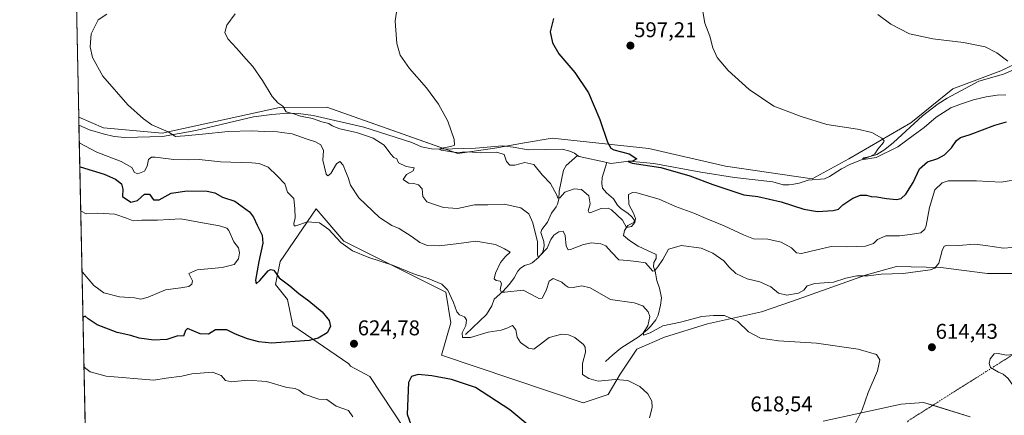
# Model space of a CAD drawing. Units: metres. Extents: x 641466 to 644923, y 4734509 to 4736893.
# Drawn here: x 641466 to 641927, y 4735331 to 4735516 of the extents above; entities that cross this region are included whole.
import ezdxf
from ezdxf.enums import TextEntityAlignment as Align

# ---------------------------------------------------------------- set-up
doc = ezdxf.new("R2010")
doc.units = ezdxf.units.M
doc.header["$MEASUREMENT"] = 0
doc.linetypes.add('TRAZO_Y_PUNTO', pattern=[1, 0.5, -0.25, 0, -0.25])
for name, color, linetype, lineweight in [('Camino eje virtual', 6, 'TRAZO_Y_PUNTO', 0), ('Carátula', 7, 'Continuous', 5), ('Comarca CxS', 133, 'Continuous', 0), ('Comunidad Autónoma CxS', 142, 'Continuous', 0), ('Corriente natural lineal', 142, 'Continuous', 13), ('Cultivos herbáceos CxS', 92, 'Continuous', 0), ('Curva de nivel maestra', 36, 'Continuous', 30), ('Curva de nivel normal', 36, 'Continuous', 0), ('Entidad de ámbito territorial CxS', 92, 'Continuous', 0), ('Matorral', 135, 'Continuous', 0), ('Matorral CxS', 135, 'Continuous', 0), ('Municipio CxS', 142, 'Continuous', 0), ('Provincia CxS', 1, 'Continuous', 0), ('Punto de cota en terreno', 7, 'Continuous', 0), ('Rótulo de punto de cota en terreno', 19, 'Continuous', 0)]:
    doc.layers.add(name, color=color, linetype=linetype, lineweight=lineweight)
doc.styles.add('Arial', font='txt', dxfattribs={"height": 0.2})

# ---------------------------------------------------------------- blocks, each defined once
blk = doc.blocks.new('*U154')
at = {"layer": 'Matorral CxS', "color": 135, "linetype": 'Continuous', "lineweight": 0}
for points in [[(641496.22, 4735329.24, 616.42), (641493.32, 4735470.76, 616.94), (641504.94, 4735465.75, 616.21), (641532.39, 4735463.36, 615.05), (641587.29, 4735475.3, 610.19), (641609.55, 4735475.45, 608.94), (641670.83, 4735453.8, 604.95), (641688.19, 4735456.35, 604.25), (641702.13, 4735458.75, 603.06), (641714.99, 4735460.97, 602.16), (641760.34, 4735456.19, 598.95), (641796.14, 4735447.83, 598), (641836.87, 4735441.9, 597.26), (641853.92, 4735451.35, 596.03), (641883.06, 4735468.17, 593.32), (641902.61, 4735484.08, 591.44), (641925.18, 4735492.55, 590.36), (641955.36, 4735506.84, 588.52)], [(641940.22, 4735397.55, 611.85), (641918.93, 4735397.55, 612.2), (641897.07, 4735400.35, 610.14), (641876.33, 4735400.91, 609.39), (641862.32, 4735396.99, 609.13), (641827.57, 4735384.66, 611.52), (641813, 4735379.62, 612.67), (641787.78, 4735374.01, 615.97), (641767.6, 4735367.85, 616.56), (641754.71, 4735362.24, 617.01), (641746.86, 4735350.47, 619.52), (641741.26, 4735340.94, 621.14), (641729.49, 4735337.02, 622.31), (641663.24, 4735359.31, 623.55), (641667.57, 4735374.47, 620.85), (641665.18, 4735388.8, 620.03), (641617.44, 4735412.68, 619.68), (641604.51, 4735427.82, 618.71), (641587.69, 4735403.16, 624.19), (641585.45, 4735392.51, 625.27), (641591.05, 4735385.37, 625.42), (641593.57, 4735373.27, 625.87), (641619.83, 4735355.36, 623.91), (641620.58, 4735354.2, 623.85), (641629.66, 4735349.42, 624.21), (641646.05, 4735324.62, 624.31)], [(641841.93, 4735328.4, 616.95), (641878.5, 4735336.39, 612.67), (641889.01, 4735337.23, 612.17), (641910.87, 4735330.5, 611.73)]]:
    blk.add_polyline3d(points, dxfattribs=at)
blk = doc.blocks.new('*U155')
at = {"layer": 'Cultivos herbáceos CxS', "color": 92, "linetype": 'Continuous', "lineweight": 0}
blk.add_polyline3d([(641955.36, 4735506.84, 588.52), (641925.18, 4735492.55, 590.36), (641902.61, 4735484.08, 591.44), (641883.06, 4735468.17, 593.32), (641853.92, 4735451.35, 596.03), (641836.87, 4735441.9, 597.26), (641796.14, 4735447.83, 598), (641760.34, 4735456.19, 598.95), (641714.99, 4735460.97, 602.16), (641702.13, 4735458.75, 603.06), (641688.19, 4735456.35, 604.25), (641670.83, 4735453.8, 604.95), (641609.55, 4735475.45, 608.94), (641587.29, 4735475.3, 610.19), (641532.39, 4735463.36, 615.05), (641504.94, 4735465.75, 616.21), (641493.32, 4735470.76, 616.94), (641492.23, 4735523.89, 616.44)], dxfattribs=at)
blk = doc.blocks.new('*U190')
at = {"layer": 'Curva de nivel normal', "color": 36, "linetype": 'Continuous', "lineweight": 0}
blk.add_polyline3d([(641934.79, 4735441.91, 605), (641925.35, 4735440.34, 605), (641913.74, 4735441.04, 605), (641900.48, 4735440.96, 605), (641897.62, 4735440.07, 605), (641894.3, 4735436.71, 605), (641891.68, 4735428.45, 605), (641890.22, 4735420.13, 605), (641889.64, 4735418.44, 605), (641887.71, 4735416.69, 605), (641882.71, 4735415.82, 605), (641877.74, 4735415.17, 605), (641871.28, 4735415.18, 605), (641867.39, 4735413.52, 605), (641865.5, 4735411.62, 605), (641861.78, 4735410.38, 605), (641853.05, 4735410.03, 605), (641845.72, 4735410.22, 605), (641838.96, 4735408.61, 605), (641831.77, 4735407.02, 605), (641829.46, 4735407.22, 605), (641827.1, 4735409.55, 605), (641822.26, 4735412.31, 605), (641816.05, 4735413.71, 605), (641809.32, 4735413.8, 605), (641804.63, 4735415.72, 605), (641795.56, 4735419.99, 605), (641787.22, 4735423.3, 605), (641781.41, 4735425.84, 605), (641772.77, 4735429.02, 605), (641765.07, 4735432.43, 605), (641754.73, 4735435.33, 605), (641752.6, 4735435.6, 605), (641750.76, 4735434.59, 605), (641750.94, 4735429.87, 605), (641753.11, 4735425.8, 605), (641754.02, 4735423.36, 605), (641753.66, 4735421.43, 605), (641752.12, 4735419.54, 605), (641749.79, 4735419.2, 605), (641748.03, 4735422.62, 605), (641742.84, 4735427.44, 605), (641741.18, 4735428.19, 605), (641738.04, 4735428.06, 605), (641733.15, 4735426.11, 605), (641732.27, 4735426, 605), (641731.86, 4735426.96, 605), (641732.8, 4735430.23, 605), (641732.25, 4735434.02, 605), (641728.72, 4735436.93, 605), (641725.31, 4735437.25, 605), (641720.95, 4735435.7, 605), (641718.58, 4735433.11, 605), (641717.61, 4735432.88, 605), (641717.16, 4735434.26, 605), (641714.25, 4735439.71, 605), (641710.33, 4735443.88, 605), (641706.36, 4735448.58, 605), (641702.14, 4735449.58, 605), (641697.51, 4735448.35, 605), (641695.16, 4735448.38, 605), (641693.7, 4735450, 605), (641692.5, 4735453.27, 605), (641689.15, 4735454.42, 605), (641681.43, 4735454.07, 605), (641675.78, 4735454.57, 605), (641669.82, 4735454.22, 605), (641663.06, 4735455.32, 605), (641662.25, 4735455.69, 605), (641663.23, 4735456.26, 605), (641667.55, 4735457.02, 605), (641669.22, 4735457.66, 605), (641669.14, 4735460.41, 605), (641666.22, 4735468.97, 605), (641661.85, 4735476.93, 605), (641656.16, 4735484.57, 605), (641648.26, 4735493.67, 605), (641643.79, 4735499.9, 605), (641642.24, 4735505.3, 605), (641641.44, 4735515.81, 605), (641642.47, 4735522.15, 605)], dxfattribs=at)
blk = doc.blocks.new('*U198')
at = {"layer": 'Curva de nivel normal', "color": 36, "linetype": 'Continuous', "lineweight": 0}
blk.add_polyline3d([(641494.8, 4735398.19, 630), (641494.96, 4735398.17, 630), (641500.36, 4735392.04, 630), (641505.09, 4735388.5, 630), (641512.42, 4735386.71, 630), (641519.41, 4735386.23, 630), (641522.4, 4735385.65, 630), (641525.74, 4735386.49, 630), (641533.96, 4735389.98, 630), (641541.08, 4735390.9, 630), (641544.9, 4735391.53, 630), (641546.3, 4735392.54, 630), (641546.56, 4735394.13, 630), (641544.84, 4735397.67, 630), (641548.68, 4735399.31, 630), (641560.4, 4735400.44, 630), (641566.08, 4735401.8, 630), (641568.13, 4735404.5, 630), (641568.64, 4735407.34, 630), (641568.11, 4735409.56, 630), (641565.95, 4735412.39, 630), (641563.58, 4735417.75, 630), (641562.66, 4735418.86, 630), (641559.25, 4735420, 630), (641549.47, 4735421.64, 630), (641541.16, 4735423.26, 630), (641530.11, 4735422.5, 630), (641522.84, 4735422.56, 630), (641518.73, 4735422.31, 630), (641515.7, 4735423.51, 630), (641510.14, 4735425.34, 630), (641502.27, 4735425.82, 630), (641496.7, 4735425.58, 630), (641494.38, 4735426.74, 630), (641494.22, 4735426.8, 630)], dxfattribs=at)
blk = doc.blocks.new('*U203')
at = {"layer": 'Curva de nivel normal', "color": 36, "linetype": 'Continuous', "lineweight": 0}
blk.add_polyline3d([(641566.48, 4735519.17, 610), (641562.64, 4735513.96, 610), (641561.73, 4735510.53, 610), (641563.12, 4735507.43, 610), (641567.1, 4735503.13, 610), (641571.66, 4735497.97, 610), (641574.84, 4735494.58, 610), (641579.32, 4735488.02, 610), (641583.86, 4735480.47, 610), (641586.45, 4735477.59, 610), (641588.86, 4735475.96, 610), (641590.45, 4735473.35, 610), (641593.97, 4735472.32, 610), (641597.22, 4735471.27, 610), (641602.78, 4735470.14, 610), (641607.21, 4735468.62, 610), (641610.38, 4735467.79, 610), (641611.98, 4735466.72, 610), (641615.61, 4735465.38, 610), (641623.4, 4735463.63, 610), (641628.08, 4735462, 610), (641631.19, 4735460.94, 610), (641636.28, 4735457.69, 610), (641639.41, 4735453.5, 610), (641640.89, 4735451.98, 610), (641642.2, 4735451.29, 610), (641643.06, 4735449.46, 610), (641646.56, 4735447.71, 610), (641650.4, 4735447.13, 610), (641649.99, 4735445.63, 610), (641646.75, 4735444.04, 610), (641645.27, 4735441.63, 610), (641647.7, 4735439.91, 610), (641650.29, 4735439.81, 610), (641652.36, 4735439.2, 610), (641654.13, 4735437.22, 610), (641654.51, 4735433.6, 610), (641656.34, 4735431.1, 610), (641660.38, 4735429.8, 610), (641664.08, 4735428.5, 610), (641670.69, 4735428.11, 610), (641678.6, 4735429.69, 610), (641684.87, 4735429.8, 610), (641692.57, 4735430.04, 610), (641700.4, 4735428.35, 610), (641704.11, 4735425.6, 610), (641705.99, 4735421.37, 610), (641708.15, 4735412.37, 610), (641708.18, 4735406.38, 610), (641708.48, 4735405.33, 610), (641709.14, 4735405.7, 610), (641712.7, 4735409.46, 610), (641714.42, 4735413.48, 610), (641715.83, 4735415.54, 610), (641718.12, 4735417.04, 610), (641720.17, 4735417.35, 610), (641721.16, 4735415.44, 610), (641721.6, 4735410.37, 610), (641722.45, 4735408.72, 610), (641723.61, 4735408.8, 610), (641729.64, 4735411.14, 610), (641733.49, 4735411.92, 610), (641737.77, 4735411.54, 610), (641740.14, 4735410.58, 610), (641742.87, 4735407.64, 610), (641746.2, 4735404.04, 610), (641750.32, 4735403.64, 610), (641754.46, 4735403.21, 610), (641758.66, 4735402.56, 610), (641762.12, 4735398.76, 610), (641762.98, 4735398.79, 610), (641764.51, 4735400.65, 610), (641766.88, 4735404.12, 610), (641769.51, 4735409.03, 610), (641775.56, 4735410.77, 610), (641784.88, 4735409.49, 610), (641790.33, 4735407.05, 610), (641795.41, 4735403.57, 610), (641797.86, 4735400.55, 610), (641800.97, 4735397.62, 610), (641806.4, 4735395.12, 610), (641812.29, 4735393.77, 610), (641817.43, 4735391.35, 610), (641820.98, 4735388.46, 610), (641824.97, 4735387.51, 610), (641830.46, 4735388.44, 610), (641832.84, 4735389.74, 610), (641834.45, 4735391.75, 610), (641837.97, 4735392.98, 610), (641846.73, 4735393.49, 610), (641852.51, 4735395.42, 610), (641857.67, 4735396.48, 610), (641863.09, 4735396.53, 610), (641869.17, 4735397.23, 610), (641879.38, 4735397.58, 610), (641891.99, 4735399.3, 610), (641894.22, 4735400.06, 610), (641896.05, 4735402.46, 610), (641897.63, 4735408.32, 610), (641898.56, 4735410.41, 610), (641900.43, 4735410.87, 610), (641905.3, 4735410.76, 610), (641913.04, 4735411.37, 610), (641917.96, 4735410.71, 610), (641926.38, 4735409.4, 610), (641930.29, 4735409.76, 610)], dxfattribs=at)
blk = doc.blocks.new('*U204')
at = {"layer": 'Curva de nivel normal', "color": 36, "linetype": 'Continuous', "lineweight": 0}
blk.add_polyline3d([(641927.57, 4735481.21, 595), (641923.45, 4735481.06, 595), (641918.33, 4735480.4, 595), (641912.37, 4735478.99, 595), (641906.7, 4735476.99, 595), (641901.7, 4735475.22, 595), (641894.83, 4735470.8, 595), (641889.2, 4735465.93, 595), (641884.07, 4735462.27, 595), (641876.89, 4735456.88, 595), (641866.84, 4735451.94, 595), (641860.91, 4735451.05, 595), (641860.34, 4735451.22, 595), (641860.95, 4735451.69, 595), (641864.03, 4735452.45, 595), (641866.1, 4735453.64, 595), (641867.62, 4735455.82, 595), (641870.16, 4735459.02, 595), (641870.45, 4735459.75, 595), (641869.46, 4735461.03, 595), (641864.71, 4735463.66, 595), (641858.05, 4735465.24, 595), (641843.71, 4735467.45, 595), (641831.71, 4735471.13, 595), (641818.85, 4735475.98, 595), (641807.26, 4735483.79, 595), (641797.45, 4735492.74, 595), (641792.35, 4735498.77, 595), (641790.22, 4735503.31, 595), (641788.92, 4735508.68, 595), (641786.55, 4735514.85, 595), (641785.64, 4735520.24, 595)], dxfattribs=at)
blk = doc.blocks.new('*U207')
at = {"layer": 'Curva de nivel normal', "color": 36, "linetype": 'Continuous', "lineweight": 0}
blk.add_polyline3d([(641506.42, 4735519.08, 615), (641502.42, 4735516.32, 615), (641499.09, 4735509.78, 615), (641498.56, 4735503.81, 615), (641499.7, 4735498.81, 615), (641504.62, 4735490.02, 615), (641516.3, 4735476.65, 615), (641523.56, 4735470.02, 615), (641527.55, 4735467.18, 615), (641535.09, 4735463.88, 615), (641538.56, 4735461.76, 615), (641543.02, 4735462.1, 615), (641551.24, 4735462.82, 615), (641563.25, 4735464.16, 615), (641574.31, 4735464.43, 615), (641580.26, 4735464.07, 615), (641584.41, 4735464.26, 615), (641588.44, 4735463.63, 615), (641593.2, 4735463.03, 615), (641599.77, 4735460.61, 615), (641604.16, 4735459.25, 615), (641606.73, 4735457.78, 615), (641607.93, 4735455.25, 615), (641607.59, 4735450.64, 615), (641609.22, 4735444.08, 615), (641609.91, 4735443.28, 615), (641611.4, 4735444.4, 615), (641614.02, 4735449.02, 615), (641615.54, 4735450.06, 615), (641617.18, 4735448.32, 615), (641618.2, 4735445.52, 615), (641619.42, 4735442.57, 615), (641620.52, 4735438.94, 615), (641624.54, 4735432.97, 615), (641634.08, 4735423.88, 615), (641639.88, 4735420.11, 615), (641643.4, 4735418.6, 615), (641649.49, 4735414.78, 615), (641653.08, 4735412.14, 615), (641656.61, 4735410.69, 615), (641662.16, 4735410.49, 615), (641671.24, 4735411.62, 615), (641679.29, 4735412.79, 615), (641688.5, 4735411.18, 615), (641692.72, 4735409.18, 615), (641695.31, 4735407.58, 615), (641693.17, 4735405.53, 615), (641690.79, 4735402.76, 615), (641688.43, 4735397.76, 615), (641687.82, 4735395.03, 615), (641688.72, 4735394.29, 615), (641690.72, 4735394.08, 615), (641691.21, 4735392.94, 615), (641690.61, 4735389.94, 615), (641691.35, 4735388.87, 615), (641692.82, 4735388.93, 615), (641701.36, 4735389.81, 615), (641707.69, 4735386.53, 615), (641708.85, 4735385.84, 615), (641710.38, 4735386.11, 615), (641712.26, 4735389.69, 615), (641713.65, 4735394.08, 615), (641715.49, 4735395.26, 615), (641719.51, 4735393.61, 615), (641721.08, 4735392.11, 615), (641722.48, 4735391.16, 615), (641724.84, 4735391.06, 615), (641728.84, 4735391.87, 615), (641732.84, 4735390.89, 615), (641742.36, 4735385.46, 615), (641753.42, 4735383.91, 615), (641757.53, 4735382.4, 615), (641760.02, 4735379.69, 615), (641760.75, 4735377.49, 615), (641759.75, 4735373.07, 615), (641757.77, 4735369.96, 615), (641757.83, 4735368.73, 615), (641760.93, 4735369.8, 615), (641766.92, 4735373.09, 615), (641775.11, 4735374.84, 615), (641785.06, 4735377.5, 615), (641790.57, 4735377.87, 615), (641795.77, 4735377.89, 615), (641801.96, 4735375.07, 615), (641806.97, 4735370.35, 615), (641812.52, 4735367.37, 615), (641820.97, 4735366.02, 615), (641838.79, 4735364.91, 615), (641858.34, 4735362.21, 615), (641866.87, 4735359.6, 615), (641868.45, 4735357.17, 615), (641867.42, 4735352.08, 615), (641863.1, 4735341.83, 615), (641860.28, 4735333.75, 615), (641856.9, 4735327.17, 615)], dxfattribs=at)
blk = doc.blocks.new('*U209')
at = {"layer": 'Curva de nivel normal', "color": 36, "linetype": 'Continuous', "lineweight": 0}
blk.add_polyline3d([(641928.51, 4735497.06, 590), (641923.31, 4735500.98, 590), (641917.75, 4735503.72, 590), (641907.62, 4735505.73, 590), (641893.32, 4735507.42, 590), (641882.4, 4735509.83, 590), (641873.58, 4735514.3, 590), (641867.57, 4735518.94, 590)], dxfattribs=at)
blk = doc.blocks.new('*U211')
at = {"layer": 'Curva de nivel normal', "color": 36, "linetype": 'Continuous', "lineweight": 0}
for points in [[(641493.56, 4735458.76, 620), (641493.72, 4735458.63, 620), (641501.8, 4735454.39, 620), (641513.22, 4735450, 620), (641518.13, 4735447.26, 620), (641519.32, 4735444.84, 620), (641520.92, 4735444.33, 620), (641524.03, 4735445.58, 620), (641525.36, 4735447.82, 620), (641525.99, 4735451.02, 620), (641527.43, 4735452.11, 620), (641529.09, 4735452.14, 620), (641537.81, 4735450.96, 620), (641544.88, 4735450.81, 620), (641549.61, 4735451.01, 620), (641559.74, 4735449.83, 620), (641574.41, 4735449.5, 620), (641577.8, 4735449.1, 620), (641582.02, 4735447.45, 620), (641586.24, 4735443.38, 620), (641589.8, 4735439.55, 620), (641591.04, 4735435.69, 620), (641594.06, 4735432.78, 620), (641594.46, 4735427.82, 620), (641594.62, 4735423.72, 620), (641594.03, 4735421.03, 620), (641594.25, 4735419.94, 620), (641595.03, 4735419.93, 620), (641600.36, 4735421.73, 620), (641606.08, 4735421.32, 620), (641610.45, 4735418.2, 620), (641616.08, 4735412.17, 620), (641621.54, 4735408.22, 620), (641629.19, 4735405.02, 620), (641640.26, 4735401.53, 620), (641650.51, 4735397.35, 620), (641656.93, 4735395.22, 620), (641663.29, 4735392.61, 620), (641666.1, 4735389.85, 620), (641668.85, 4735383.98, 620), (641670.34, 4735379.69, 620), (641671.58, 4735378.27, 620), (641673.89, 4735377.31, 620), (641674.88, 4735375.88, 620), (641674.56, 4735373.26, 620), (641672.9, 4735369.78, 620), (641672.98, 4735367.56, 620), (641676.84, 4735367.56, 620), (641684.98, 4735370.07, 620), (641691.18, 4735371.04, 620), (641694.3, 4735372.18, 620), (641696.4, 4735373.23, 620), (641698.07, 4735371.24, 620), (641698.6, 4735367.82, 620), (641700.22, 4735365.28, 620), (641703.94, 4735362.67, 620), (641706.46, 4735362.16, 620), (641709, 4735363.99, 620), (641713.6, 4735367.71, 620), (641719.52, 4735369.14, 620), (641722.72, 4735368.83, 620), (641725.61, 4735367.65, 620), (641729.66, 4735364.31, 620), (641730.55, 4735363.05, 620), (641730.63, 4735360.83, 620), (641729.26, 4735355.5, 620), (641729.17, 4735350.34, 620), (641732.24, 4735348.4, 620), (641736.62, 4735347.24, 620), (641744.48, 4735347.99, 620), (641750.53, 4735347.44, 620), (641756.02, 4735344.72, 620), (641759.83, 4735341.22, 620), (641761.69, 4735337.79, 620), (641761.84, 4735334.89, 620), (641760.57, 4735330, 620)], [(641621.69, 4735330.46, 620), (641619.65, 4735333.42, 620), (641613.78, 4735335.54, 620), (641609.54, 4735338.66, 620), (641605.7, 4735338.79, 620), (641598.88, 4735341.04, 620), (641596.42, 4735342.97, 620), (641594.64, 4735343.68, 620), (641590.76, 4735344.18, 620), (641581.22, 4735347.03, 620), (641572.3, 4735347.6, 620), (641564.76, 4735346.9, 620), (641562.07, 4735347.57, 620), (641560.03, 4735349.83, 620), (641555.93, 4735351.39, 620), (641546.27, 4735350.64, 620), (641541.61, 4735349.59, 620), (641534.2, 4735348.62, 620), (641528.51, 4735347.73, 620), (641506.13, 4735349.57, 620), (641498.6, 4735351.6, 620), (641495.88, 4735353.68, 620), (641495.71, 4735353.88, 620)]]:
    blk.add_polyline3d(points, dxfattribs=at)
blk = doc.blocks.new('*U214')
at = {"layer": 'Curva de nivel maestra', "color": 36, "linetype": 'Continuous', "lineweight": 30}
blk.add_polyline3d([(641493.79, 4735447.55, 625), (641493.95, 4735447.48, 625), (641505.18, 4735444.06, 625), (641510.5, 4735441.78, 625), (641513.32, 4735439.54, 625), (641513.92, 4735437.15, 625), (641513.71, 4735433.61, 625), (641517.74, 4735431.02, 625), (641520.74, 4735431.75, 625), (641524.08, 4735434.78, 625), (641526.39, 4735434.81, 625), (641528.29, 4735432.04, 625), (641530.91, 4735432.05, 625), (641536.52, 4735435.16, 625), (641544.1, 4735436.24, 625), (641553.4, 4735436.15, 625), (641556.98, 4735435.4, 625), (641560.62, 4735433.36, 625), (641566.43, 4735431.51, 625), (641573.33, 4735426.41, 625), (641575.13, 4735424.04, 625), (641576.77, 4735420.16, 625), (641579.25, 4735415.49, 625), (641579.57, 4735411.81, 625), (641577.58, 4735403.3, 625), (641576.04, 4735394.47, 625), (641576.43, 4735392.76, 625), (641578.02, 4735394.4, 625), (641581.96, 4735398.78, 625), (641583.06, 4735399.5, 625), (641584.66, 4735399.12, 625), (641587.14, 4735395.54, 625), (641592.08, 4735391.76, 625), (641596.42, 4735388.16, 625), (641601.06, 4735384.88, 625), (641607.3, 4735379.64, 625), (641610.51, 4735375.64, 625), (641611.25, 4735372.73, 625), (641609.6, 4735369.88, 625), (641605.45, 4735367.28, 625), (641601.28, 4735366.17, 625), (641583.58, 4735365, 625), (641577.69, 4735365.65, 625), (641572.39, 4735366.96, 625), (641566.74, 4735369.2, 625), (641562.71, 4735371.15, 625), (641557.36, 4735371.16, 625), (641554.11, 4735369.23, 625), (641550.08, 4735369.32, 625), (641544.23, 4735371.77, 625), (641543.25, 4735370.93, 625), (641542.42, 4735368.27, 625), (641539.62, 4735368.36, 625), (641534.51, 4735366.66, 625), (641528.46, 4735366.33, 625), (641521.51, 4735367.38, 625), (641517.71, 4735368.58, 625), (641511.29, 4735369.99, 625), (641501.87, 4735373.62, 625), (641497.62, 4735376.43, 625), (641496.26, 4735377.58, 625), (641495.39, 4735377.16, 625), (641495.24, 4735376.72, 625)], dxfattribs=at)
blk = doc.blocks.new('*U216')
at = {"layer": 'Curva de nivel maestra', "color": 36, "linetype": 'Continuous', "lineweight": 30}
blk.add_polyline3d([(641715.66, 4735517.02, 600), (641714.1, 4735510.74, 600), (641715.16, 4735505.69, 600), (641718.21, 4735500.46, 600), (641725.71, 4735491.7, 600), (641732.06, 4735482.26, 600), (641737.36, 4735469.76, 600), (641740.86, 4735459.16, 600), (641742.44, 4735456.22, 600), (641743.87, 4735455.49, 600), (641751.15, 4735453.58, 600), (641754.72, 4735451.3, 600), (641752.72, 4735450.13, 600), (641750.62, 4735449.98, 600), (641752.45, 4735449.28, 600), (641765.92, 4735447.18, 600), (641779.57, 4735443.33, 600), (641790.21, 4735439.31, 600), (641804.78, 4735434.4, 600), (641811.35, 4735433.72, 600), (641822.23, 4735431.13, 600), (641832.83, 4735427.76, 600), (641839.28, 4735426.65, 600), (641846.59, 4735427.08, 600), (641849.06, 4735427.77, 600), (641851.15, 4735429.81, 600), (641855.89, 4735432.95, 600), (641859.41, 4735434.34, 600), (641862.2, 4735434.28, 600), (641864.36, 4735433.62, 600), (641867.06, 4735433.5, 600), (641871.64, 4735432.75, 600), (641876.32, 4735432.26, 600), (641878.48, 4735432.68, 600), (641880.71, 4735434.77, 600), (641884.12, 4735440.22, 600), (641887.01, 4735446.66, 600), (641890.79, 4735449.86, 600), (641895.71, 4735451.43, 600), (641898.71, 4735453.17, 600), (641902.04, 4735456.47, 600), (641904.34, 4735459.96, 600), (641906.3, 4735461.26, 600), (641910.84, 4735462.72, 600), (641922.28, 4735467.13, 600), (641927.86, 4735468.6, 600)], dxfattribs=at)
blk = doc.blocks.new('5PATER')
at = {"layer": 'Carátula', "linetype": 'Continuous', "lineweight": 5}
h = blk.add_hatch(color=250, dxfattribs=at)
edge = h.paths.add_edge_path()
edge.add_ellipse((0, 0.01), major_axis=(-1.33, -1.34), ratio=0.999422, start_angle=0, end_angle=360)

msp = doc.modelspace()

# ---------------------------------------------------------------- linework, layer by layer
at = {"layer": 'Camino eje virtual', "color": 6, "linetype": 'TRAZO_Y_PUNTO', "lineweight": 0}
msp.add_polyline3d([(641990.73, 4735397.48, 603.42), (641881.94, 4735328.72, 611), (641881.3, 4735328.1, 610.99)], dxfattribs=at)
at = {"layer": 'Comarca CxS', "color": 133, "linetype": 'Continuous', "lineweight": 0}
msp.add_polyline3d([(641958.24, 4734518.14, 586.63), (641513.03, 4734508.89, 618.97), (641465.62, 4736822.22, 717.54), (644874.62, 4736893.04, 734.84), (644923.16, 4734579.72, 618.18), (643275.86, 4734545.5, 551.45), (641958.24, 4734518.14, 586.63)], close=True, dxfattribs=at)
msp.add_polyline3d([(641958.24, 4734518.14, 586.63), (641513.03, 4734508.89, 618.97), (641465.62, 4736822.22, 717.54), (644874.62, 4736893.04, 734.84), (644923.16, 4734579.72, 618.18), (643275.86, 4734545.5, 551.45), (641958.24, 4734518.14, 586.63)], close=True, dxfattribs=at)
at = {"layer": 'Comunidad Autónoma CxS', "color": 142, "linetype": 'Continuous', "lineweight": 0}
msp.add_polyline3d([(644923.16, 4734579.72, 618.18), (641513.03, 4734508.89, 618.97), (641465.62, 4736822.22, 717.54), (644874.62, 4736893.04, 734.84), (644923.16, 4734579.72, 618.18)], close=True, dxfattribs=at)
msp.add_polyline3d([(644923.16, 4734579.72, 618.18), (641513.03, 4734508.89, 618.97), (641465.62, 4736822.22, 717.54), (644874.62, 4736893.04, 734.84), (644923.16, 4734579.72, 618.18)], close=True, dxfattribs=at)
at = {"layer": 'Corriente natural lineal', "color": 142, "linetype": 'Continuous', "lineweight": 13}
for points in [[(641740.69, 4735449.51, 600.31), (641742.47, 4735449.13, 600.26), (641751.01, 4735450.21, 600.29), (641762.63, 4735449.19, 599.6), (641784.65, 4735445.06, 598.92), (641800.36, 4735442.48, 598.44), (641818.32, 4735440.47, 597.66), (641823.2, 4735439.18, 597.05), (641825.82, 4735439.08, 596.92), (641828.28, 4735439.36, 597.12), (641830.71, 4735439.86, 597.37), (641834.93, 4735441.3, 597.39), (641842.64, 4735441.96, 596.76), (641844.92, 4735443.01, 596.16), (641850.47, 4735446.58, 596.46), (641854.36, 4735448.61, 595.71), (641863.37, 4735452.24, 595.58), (641867.11, 4735453.32, 594.92), (641870.82, 4735455.72, 595.31), (641874.85, 4735458.96, 594.35), (641888.52, 4735471.47, 592.84), (641895.78, 4735477.06, 592.63), (641900.01, 4735479.7, 592.33), (641914.85, 4735487.61, 591.12), (641926.42, 4735490.9, 590.81), (641946.4, 4735499.63, 589.33)], [(641493.39, 4735467.14, 617.4), (641498.37, 4735464.94, 617.02), (641504.67, 4735462.93, 616.56), (641509.86, 4735461.8, 616.57), (641514.82, 4735461.27, 616.38), (641532.56, 4735461.74, 615.63), (641548.08, 4735464.56, 614.05), (641575.14, 4735470.98, 612.06), (641583.74, 4735472, 611.33), (641591.21, 4735472.65, 610.16), (641596.2, 4735472.59, 609.77), (641603.06, 4735471.57, 609.86), (641626.82, 4735466.09, 608.82), (641649.22, 4735458.99, 605.92), (641653.77, 4735456.98, 605.88), (641658.51, 4735455.92, 605.83), (641662.88, 4735455.75, 605.58), (641679.15, 4735456.31, 604.6), (641691.82, 4735457.41, 603.77), (641696.79, 4735456.74, 603.34), (641703.82, 4735455.48, 603.08), (641719.71, 4735455.77, 602.52), (641723.32, 4735454.95, 602.07), (641725.49, 4735453.9, 601.55), (641726.85, 4735452.88, 601.42)], [(641674.4, 4735369.03, 619.66), (641684.21, 4735378.4, 617.44), (641686.7, 4735382.54, 616.18), (641687.82, 4735385.53, 615.8), (641691.96, 4735389.21, 614.58), (641694.96, 4735392.6, 614.01), (641697.27, 4735395.65, 613.11), (641698.96, 4735398.74, 612.52), (641700, 4735399.92, 612.45), (641702.02, 4735401.38, 612.03), (641704.74, 4735402.13, 611.23), (641705.62, 4735402.66, 610.79), (641708.62, 4735405.07, 610.45), (641710.22, 4735406.97, 609.89), (641710.78, 4735408.22, 609.29), (641711.2, 4735410.61, 608.55), (641711.16, 4735412.63, 608.15), (641709.78, 4735416.84, 607.98), (641710.18, 4735418.17, 607.42), (641712.76, 4735421.69, 606.78), (641714.76, 4735425.82, 606.25), (641716.88, 4735428.82, 605.32), (641717.52, 4735430.07, 605.37), (641718.19, 4735432.46, 605.24), (641718.32, 4735436.23, 604.78), (641720.34, 4735446.04, 603.29), (641721.56, 4735448.19, 602.96), (641726.85, 4735452.88, 601.42)], [(641726.85, 4735452.88, 601.42), (641727.59, 4735452.33, 601.52), (641740.69, 4735449.51, 600.31)], [(641739.93, 4735356.32, 618.61), (641743.36, 4735359.58, 618.02), (641747.22, 4735362.7, 617.07), (641755.82, 4735368.07, 615.17), (641759.6, 4735371.32, 614.89), (641761.13, 4735372.86, 614.3), (641763.53, 4735375.91, 614.09), (641764.62, 4735378.13, 613.73), (641765.82, 4735382.72, 612.55), (641766.18, 4735386.25, 611.96), (641765.22, 4735390.66, 611.95), (641764.03, 4735394.26, 611.44), (641763.21, 4735398.63, 610.12), (641762.52, 4735400.74, 609.38), (641762.62, 4735402.76, 608.93), (641763.73, 4735404.57, 608.76), (641763.74, 4735406.54, 608.53), (641755.28, 4735410.47, 607.32), (641751.21, 4735413.12, 606.02), (641748.49, 4735415.43, 606.09), (641748.88, 4735417.7, 606.09), (641750.44, 4735420.07, 605.13), (641753.24, 4735421.48, 605.24), (641753.51, 4735422.38, 605.21), (641752.5, 4735423.97, 604.52), (641750.4, 4735425.81, 604.52), (641747.41, 4735427.93, 603.6), (641745.63, 4735429.63, 603.18), (641743.75, 4735432.53, 602.83), (641740.41, 4735435.35, 602.1), (641738.63, 4735437.63, 601.73), (641738.27, 4735439.74, 601.5), (641738.46, 4735442.57, 601.5), (641740.69, 4735449.51, 600.31)]]:
    msp.add_polyline3d(points, dxfattribs=at)
at = {"layer": 'Cultivos herbáceos CxS', "color": 92, "linetype": 'Continuous', "lineweight": 0}
for points in [[(641493.32, 4735470.76, 616.94), (641492.23, 4735523.89, 616.44)], [(641955.36, 4735506.84, 588.52), (641925.18, 4735492.55, 590.36), (641902.61, 4735484.08, 591.44), (641883.06, 4735468.17, 593.32), (641853.91, 4735451.35, 596.03), (641836.87, 4735441.9, 597.26), (641796.14, 4735447.83, 598), (641760.34, 4735456.19, 598.95), (641714.99, 4735460.97, 602.16), (641702.13, 4735458.75, 603.06), (641693.24, 4735457.22, 603.68), (641688.19, 4735456.35, 604.25), (641670.83, 4735453.81, 604.95), (641665.11, 4735455.83, 605.46), (641609.55, 4735475.45, 608.94), (641587.29, 4735475.3, 610.19), (641532.39, 4735463.36, 615.05), (641504.94, 4735465.75, 616.21), (641493.32, 4735470.76, 616.94)], [(641646.05, 4735324.62, 624.31), (641629.66, 4735349.42, 624.21), (641620.58, 4735354.2, 623.85), (641619.83, 4735355.36, 623.91), (641593.57, 4735373.27, 625.87), (641591.05, 4735385.37, 625.42), (641585.45, 4735392.51, 625.27), (641587.69, 4735403.16, 624.19), (641604.51, 4735427.82, 618.71), (641617.44, 4735412.68, 619.68), (641665.18, 4735388.8, 620.03), (641667.57, 4735374.47, 620.85), (641663.24, 4735359.31, 623.55), (641729.49, 4735337.02, 622.31), (641741.26, 4735340.94, 621.14), (641746.86, 4735350.47, 619.52), (641754.71, 4735362.24, 617.01), (641767.6, 4735367.85, 616.56), (641787.78, 4735374.01, 615.97), (641813, 4735379.62, 612.67), (641827.57, 4735384.66, 611.52), (641862.32, 4735396.99, 609.13), (641876.33, 4735400.91, 609.39), (641897.07, 4735400.35, 610.14), (641918.93, 4735397.55, 612.2), (641940.22, 4735397.55, 611.85)], [(641940.22, 4735397.55, 611.85), (641918.93, 4735397.55, 612.2), (641897.07, 4735400.35, 610.14), (641876.33, 4735400.91, 609.39), (641862.32, 4735396.99, 609.13), (641827.57, 4735384.66, 611.52), (641813, 4735379.62, 612.67), (641787.78, 4735374.01, 615.97), (641767.6, 4735367.85, 616.56), (641754.71, 4735362.24, 617.01), (641746.86, 4735350.47, 619.52), (641741.26, 4735340.94, 621.14), (641729.49, 4735337.02, 622.31), (641663.24, 4735359.31, 623.55), (641667.57, 4735374.47, 620.85), (641665.18, 4735388.8, 620.03), (641617.44, 4735412.68, 619.68), (641604.51, 4735427.82, 618.71), (641587.69, 4735403.16, 624.19), (641585.45, 4735392.51, 625.27), (641591.05, 4735385.37, 625.42), (641593.57, 4735373.27, 625.87), (641619.83, 4735355.36, 623.91), (641620.58, 4735354.2, 623.85), (641629.66, 4735349.42, 624.21), (641646.05, 4735324.62, 624.31)], [(641910.87, 4735330.5, 611.73), (641889.01, 4735337.23, 612.17), (641878.5, 4735336.39, 612.67), (641841.93, 4735328.4, 616.95)], [(641841.93, 4735328.4, 616.95), (641878.5, 4735336.39, 612.67), (641889.01, 4735337.23, 612.17), (641893.31, 4735335.91, 611.93), (641910.87, 4735330.51, 611.73)]]:
    msp.add_polyline3d(points, dxfattribs=at)
at = {"layer": 'Curva de nivel maestra', "color": 36, "linetype": 'Continuous', "lineweight": 30}
msp.add_polyline3d([(641707.35, 4735323.63, 625), (641695.12, 4735333.75, 625), (641679.11, 4735344.21, 625), (641667.86, 4735348.03, 625), (641658.68, 4735349.66, 625), (641652.25, 4735350.24, 625), (641649.19, 4735349.36, 625), (641647.66, 4735346.5, 625), (641647.1, 4735331.66, 625), (641649.83, 4735324.26, 625)], dxfattribs=at)
at = {"layer": 'Curva de nivel normal', "color": 36, "linetype": 'Continuous', "lineweight": 0}
msp.add_polyline3d([(641975.9, 4735329.58, 615), (641966.9, 4735338.53, 615), (641959.05, 4735344, 615), (641948.03, 4735349.64, 615), (641942.3, 4735353.62, 615), (641938.08, 4735357.66, 615), (641932.7, 4735359.83, 615), (641927.82, 4735359.38, 615), (641923.95, 4735360.08, 615), (641922.09, 4735359.97, 615), (641920.1, 4735357.66, 615), (641919.65, 4735355.47, 615), (641920.36, 4735353.63, 615), (641924, 4735351.34, 615), (641926.3, 4735350.53, 615), (641928.64, 4735348.38, 615), (641932.22, 4735343.28, 615), (641940.76, 4735336.56, 615), (641961.11, 4735325.44, 615)], dxfattribs=at)
at = {"layer": 'Entidad de ámbito territorial CxS', "color": 92, "linetype": 'Continuous', "lineweight": 0}
msp.add_polyline3d([(641497.85, 4735249.78, 615.8), (641471.96, 4736512.73, 697.29)], dxfattribs=at)
msp.add_polyline3d([(641497.85, 4735249.78, 615.8), (641471.96, 4736512.73, 697.29)], dxfattribs=at)
at = {"layer": 'Matorral', "color": 135, "linetype": 'Continuous', "lineweight": 0}
for points in [[(641955.36, 4735506.84, 588.52), (641925.18, 4735492.55, 590.36), (641902.61, 4735484.08, 591.44), (641883.06, 4735468.17, 593.32), (641853.91, 4735451.35, 596.03), (641836.87, 4735441.9, 597.26), (641796.14, 4735447.83, 598), (641760.34, 4735456.19, 598.95), (641714.99, 4735460.97, 602.16), (641702.13, 4735458.75, 603.06), (641693.24, 4735457.22, 603.68), (641688.19, 4735456.35, 604.25), (641670.83, 4735453.81, 604.95), (641665.11, 4735455.83, 605.46), (641609.55, 4735475.45, 608.94), (641587.29, 4735475.3, 610.19), (641532.39, 4735463.36, 615.05), (641504.94, 4735465.75, 616.21), (641493.32, 4735470.76, 616.94)], [(641496.22, 4735329.24, 616.42), (641493.39, 4735467.14, 617.4), (641493.32, 4735470.76, 616.94)], [(641940.22, 4735397.55, 611.85), (641918.93, 4735397.55, 612.2), (641897.07, 4735400.35, 610.14), (641876.33, 4735400.91, 609.39), (641862.32, 4735396.99, 609.13), (641827.57, 4735384.66, 611.52), (641813, 4735379.62, 612.67), (641787.78, 4735374.01, 615.97), (641767.6, 4735367.85, 616.56), (641754.71, 4735362.24, 617.01), (641746.86, 4735350.47, 619.52), (641741.26, 4735340.94, 621.14), (641729.49, 4735337.02, 622.31), (641663.24, 4735359.31, 623.55), (641667.57, 4735374.47, 620.85), (641665.18, 4735388.8, 620.03), (641617.44, 4735412.68, 619.68), (641604.51, 4735427.82, 618.71), (641587.69, 4735403.16, 624.19), (641585.45, 4735392.51, 625.27), (641591.05, 4735385.37, 625.42), (641593.57, 4735373.27, 625.87), (641619.83, 4735355.36, 623.91), (641620.58, 4735354.2, 623.85), (641629.66, 4735349.42, 624.21), (641646.05, 4735324.62, 624.31)], [(641841.93, 4735328.4, 616.95), (641878.5, 4735336.39, 612.67), (641889.01, 4735337.23, 612.17), (641893.31, 4735335.91, 611.93), (641910.87, 4735330.51, 611.73)]]:
    msp.add_polyline3d(points, dxfattribs=at)
at = {"layer": 'Municipio CxS', "color": 142, "linetype": 'Continuous', "lineweight": 0}
msp.add_polyline3d([(644923.16, 4734579.72, 618.18), (641513.03, 4734508.89, 618.97), (641465.62, 4736822.22, 717.54), (644874.62, 4736893.04, 734.84), (644923.16, 4734579.72, 618.18)], close=True, dxfattribs=at)
msp.add_polyline3d([(644923.16, 4734579.72, 618.18), (641513.03, 4734508.89, 618.97), (641465.62, 4736822.22, 717.54), (644874.62, 4736893.04, 734.84), (644923.16, 4734579.72, 618.18)], close=True, dxfattribs=at)
at = {"layer": 'Provincia CxS', "color": 1, "linetype": 'Continuous', "lineweight": 0}
msp.add_polyline3d([(644923.16, 4734579.72, 618.18), (641513.03, 4734508.89, 618.97), (641465.62, 4736822.22, 717.54), (644874.62, 4736893.04, 734.84), (644923.16, 4734579.72, 618.18)], close=True, dxfattribs=at)
msp.add_polyline3d([(644923.16, 4734579.72, 618.18), (641513.03, 4734508.89, 618.97), (641465.62, 4736822.22, 717.54), (644874.62, 4736893.04, 734.84), (644923.16, 4734579.72, 618.18)], close=True, dxfattribs=at)

# ---------------------------------------------------------------- block references
at = {"layer": 'Cultivos herbáceos CxS', "color": 92, "linetype": 'Continuous', "lineweight": 0}
msp.add_blockref('*U155', (0, 0), dxfattribs=at)
at = {"layer": 'Curva de nivel maestra', "color": 36, "linetype": 'Continuous', "lineweight": 30}
for name in ['*U216', '*U214']:
    msp.add_blockref(name, (0, 0), dxfattribs=at)
at = {"layer": 'Curva de nivel normal', "color": 36, "linetype": 'Continuous', "lineweight": 0}
for name in ['*U190', '*U204', '*U209', '*U198', '*U211', '*U207', '*U203']:
    msp.add_blockref(name, (0, 0), dxfattribs=at)
at = {"layer": 'Matorral CxS', "color": 135, "linetype": 'Continuous', "lineweight": 0}
msp.add_blockref('*U154', (0, 0), dxfattribs=at)
at = {"layer": 'Punto de cota en terreno', "linetype": 'Continuous', "lineweight": 0}
for p in [(641751.66, 4735504.31, 597.21), (641622.19, 4735364.7, 624.78), (641892.87, 4735363.07, 614.43)]:
    msp.add_blockref('5PATER', p, dxfattribs=at)

# ---------------------------------------------------------------- texts
at = {"layer": 'Rótulo de punto de cota en terreno', "color": 19, "linetype": 'Continuous', "lineweight": 0, "style": 'Arial'}
for s, p in [('597,21', (641753.42, 4735506.07)), ('624,78', (641623.95, 4735366.46)), ('614,43', (641894.63, 4735364.83)), ('618,54', (641807.87, 4735330.85))]:
    msp.add_text(s, height=7, dxfattribs=at).set_placement(p, align=Align.BOTTOM_LEFT)

doc.saveas('drawing.dxf')
